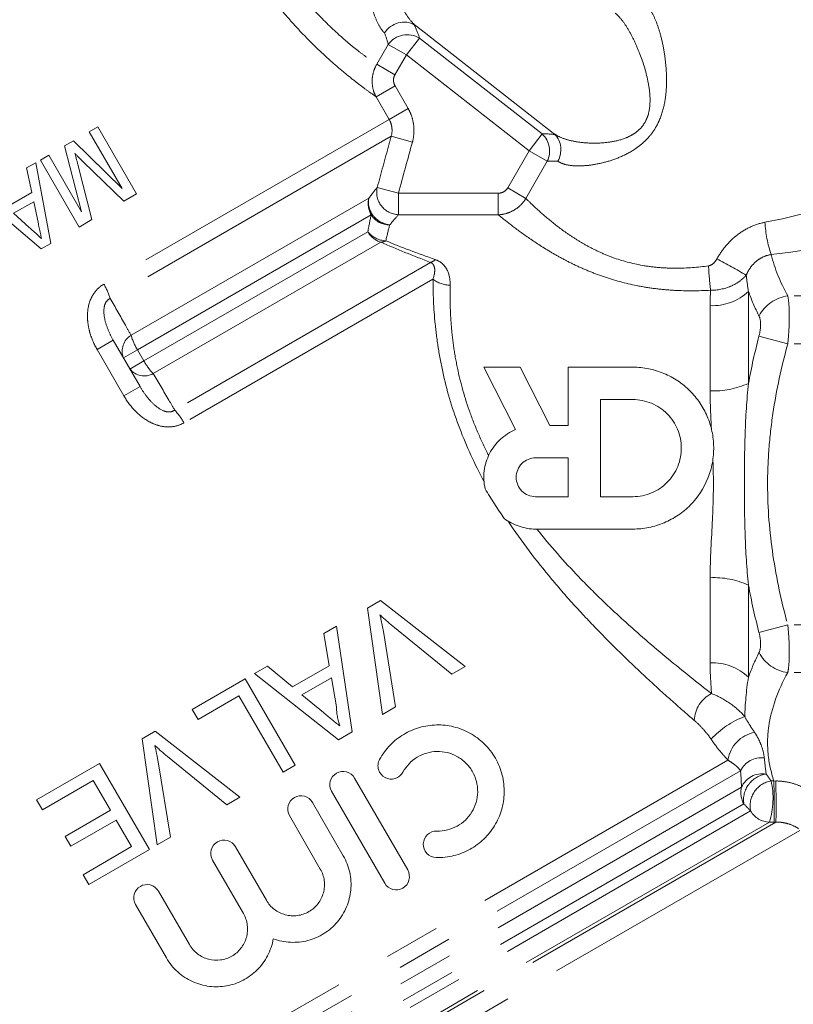
# Model space of a CAD drawing. Units: millimetres. Extents: x 144 to 260, y 25 to 284.
# Drawn here: x 193 to 211, y 238 to 260 of the extents above; entities that cross this region are included whole.
import ezdxf

# ---------------------------------------------------------------- set-up
doc = ezdxf.new("R2010")
doc.units = ezdxf.units.MM
doc.linetypes.add('PHANTOM', pattern=[12.7, 6.35, -1.27, 1.27, -1.27, 1.27, -1.27])

msp = doc.modelspace()

# ---------------------------------------------------------------- linework, layer by layer
at = {"color": 7, "linetype": 'Continuous', "lineweight": 15}
for p, q in [((202.143, 259.709), (205.233, 257.295)), ((194.748, 257.323), (194.942, 257.435)), ((194.942, 257.435), (195.817, 255.92)), ((195.489, 256.041), (194.748, 257.323)), ((194.191, 257.002), (194.392, 257.118)), ((194.575, 255.514), (194.191, 257.002)), ((194.392, 257.118), (195.489, 256.041)), ((193.641, 256.684), (193.835, 256.796)), ((193.835, 256.796), (194.575, 255.514)), ((193.33, 256.504), (193.537, 256.624)), ((193.447, 255.95), (193.33, 256.504)), ((193.537, 256.624), (193.876, 254.799)), ((194.516, 255.168), (193.641, 256.684)), ((194.497, 256.551), (194.806, 255.336)), ((195.527, 255.752), (194.613, 256.642)), ((193.658, 254.673), (192.248, 255.88)), ((192.877, 255.621), (193.447, 255.95)), ((195.817, 255.92), (195.527, 255.752)), ((193.491, 255.742), (193.035, 255.479)), ((193.597, 255.243), (193.491, 255.742)), ((193.035, 255.479), (193.391, 255.159)), ((194.806, 255.336), (194.516, 255.168)), ((193.876, 254.799), (193.658, 254.673)), ((195.291, 252.608), (195.895, 251.561)), ((204.385, 250.59), (203.667, 251.999)), ((203.667, 251.999), (204.489, 251.999)), ((204.489, 251.999), (205.16, 250.682)), ((205.571, 250.682), (205.571, 251.999)), ((205.571, 251.999), (207.035, 251.999)), ((206.303, 251.267), (207.035, 251.267)), ((206.303, 249.071), (206.303, 251.267)), ((205.16, 250.682), (205.571, 250.682)), ((204.839, 249.949), (205.571, 249.949)), ((205.571, 249.949), (205.571, 249.071)), ((205.571, 249.071), (204.839, 249.071)), ((207.035, 249.071), (206.303, 249.071)), ((207.035, 248.339), (204.839, 248.339)), ((201.034, 246.55), (201.331, 246.722)), ((201.331, 246.722), (203.245, 245.231)), ((201.377, 244.148), (201.034, 246.55)), ((200.047, 245.978), (200.338, 246.147)), ((200.338, 246.147), (200.694, 243.752)), ((201.396, 246.023), (201.674, 244.32)), ((202.947, 245.058), (201.609, 246.147)), ((200.172, 245.25), (200.047, 245.978)), ((198.483, 245.071), (198.774, 245.24)), ((198.774, 245.24), (199.343, 244.769)), ((199.343, 244.769), (200.172, 245.25)), ((203.245, 245.231), (202.947, 245.058)), ((197.077, 244.256), (198.275, 244.951)), ((198.275, 244.951), (199.403, 243.004)), ((200.384, 243.573), (198.483, 245.071)), ((200.22, 244.978), (199.556, 244.593)), ((200.333, 244.323), (200.22, 244.978)), ((198.131, 244.567), (197.207, 244.032)), ((199.129, 242.845), (198.131, 244.567)), ((199.556, 244.593), (200.041, 244.191)), ((197.207, 244.032), (197.077, 244.256)), ((201.674, 244.32), (201.377, 244.148)), ((195.943, 243.599), (196.24, 243.771)), ((196.286, 241.197), (195.943, 243.599)), ((196.24, 243.771), (198.153, 242.28)), ((200.694, 243.752), (200.384, 243.573)), ((197.856, 242.107), (196.518, 243.195)), ((193.558, 242.216), (194.981, 243.041)), ((194.981, 243.041), (196.109, 241.094)), ((196.305, 243.072), (196.583, 241.369)), ((199.403, 243.004), (199.129, 242.845)), ((201.946, 240.631), (200.746, 242.709)), ((194.836, 242.657), (193.688, 241.992)), ((195.227, 241.983), (194.836, 242.657)), ((198.153, 242.28), (197.856, 242.107)), ((200.226, 242.409), (201.426, 240.331)), ((193.688, 241.992), (193.558, 242.216)), ((200.491, 240.95), (199.793, 242.159)), ((194.204, 241.39), (195.227, 241.983)), ((199.273, 241.859), (199.971, 240.65)), ((195.357, 241.759), (194.334, 241.166)), ((195.704, 241.16), (195.357, 241.759)), ((194.334, 241.166), (194.204, 241.39)), ((196.583, 241.369), (196.286, 241.197)), ((194.606, 240.523), (195.704, 241.16)), ((198.751, 239.946), (198.053, 241.155)), ((196.109, 241.094), (194.736, 240.299)), ((197.534, 240.855), (198.232, 239.646)), ((194.736, 240.299), (194.606, 240.523)), ((197.012, 238.942), (196.314, 240.15)), ((195.794, 239.85), (196.492, 238.642))]:
    msp.add_line(p, q, dxfattribs=at)
at = {"color": 8, "linetype": 'PHANTOM', "lineweight": 0}
for p, q in [((202.214, 259.44), (201.916, 259.059)), ((202.214, 259.44), (204.988, 257.273)), ((201.246, 258.848), (201.506, 259.297)), ((201.916, 259.059), (201.506, 259.297)), ((201.916, 259.059), (201.657, 258.611)), ((204.69, 256.892), (201.916, 259.059)), ((201.246, 258.848), (201.657, 258.611)), ((201.232, 258.113), (201.66, 258.36)), ((201.66, 258.36), (201.956, 257.849)), ((201.527, 257.602), (201.232, 258.113)), ((201.527, 257.602), (201.956, 257.849)), ((201.527, 257.602), (195.077, 253.877)), ((201.573, 257.22), (195.222, 253.553)), ((202.053, 257.089), (201.573, 257.22)), ((204.69, 256.892), (204.988, 257.273)), ((204.207, 256.054), (204.69, 256.892)), ((205.101, 256.655), (204.69, 256.892)), ((205.101, 256.655), (204.617, 255.816)), ((201.736, 255.934), (201.257, 256.066)), ((204.207, 256.054), (204.617, 255.816)), ((201.067, 255.822), (195.693, 252.72)), ((201.736, 255.934), (201.736, 255.446)), ((201.736, 255.934), (203.995, 255.934)), ((203.995, 255.934), (203.995, 255.446)), ((201.121, 255.445), (195.836, 252.394)), ((203.995, 255.446), (201.736, 255.446)), ((201.045, 255.063), (195.982, 252.14)), ((201.341, 254.826), (196.193, 251.854)), ((202.464, 254.369), (196.68, 251.03)), ((202.518, 253.992), (196.887, 250.741)), ((209.65, 253.714), (209.65, 251.634)), ((219.576, 253.611), (210.538, 253.611)), ((208.784, 251.465), (208.784, 253.391)), ((209.888, 252.704), (210.538, 252.528)), ((194.926, 252.398), (195.291, 252.608)), ((219.576, 252.528), (210.538, 252.528)), ((195.531, 251.351), (194.926, 252.398)), ((195.52, 252.212), (195.836, 252.394)), ((195.836, 252.394), (195.982, 252.14)), ((195.666, 251.958), (195.982, 252.14)), ((195.531, 251.351), (195.895, 251.561)), ((208.784, 245.314), (208.784, 247.241)), ((209.65, 247.072), (209.65, 244.991)), ((209.888, 246.002), (210.538, 246.177)), ((219.576, 246.177), (210.538, 246.177)), ((219.576, 245.095), (210.538, 245.095)), ((209.187, 243.116), (192.684, 233.588)), ((209.472, 242.872), (192.996, 233.36)), ((209.492, 242.5), (193.457, 233.242)), ((210.224, 242.642), (210.267, 242.643)), ((209.546, 242.123), (193.757, 233.007)), ((209.699, 241.965), (193.864, 232.823)), ((210.272, 241.713), (193.795, 232.199)), ((210.127, 241.712), (193.87, 232.326)), ((210.272, 241.713), (210.229, 241.712)), ((210.81, 241.523), (193.779, 231.69))]:
    msp.add_line(p, q, dxfattribs=at)
for centre, radius, start, end in [((201.937, 258.985), 0.533, 58.7283, 144.1612), ((204.627, 256.887), 0.528, 333.9013, 46.9217), ((201.754, 255.956), 0.509, 167.5158, 267.9358), ((201.56, 255.701), 0.508, 166.1596, 210.1547), ((212.798, 255.431), 2.779, 183.1931, 198.5799), ((201.494, 255.32), 0.517, 209.7141, 252.7683), ((201.473, 255.404), 0.547, 218.5242, 267.7553), ((201.317, 255.118), 0.293, 274.6728, 297.3056), ((202.382, 254.627), 0.27, 287.6094, 313.9151), ((218.351, 254.824), 9.619, 183.1732, 186.4809), ((82.19, 25.801), 261.431, 60.8327, 60.99886), ((193.736, 253.08), 1.56, 17.6683, 30.7458), ((202.898, 254.451), 0.595, 230.41, 270.797), ((208.838, 254.566), 1.176, 267.322, 313.5931), ((210.653, 252.751), 0.867, 97.6203, 151.8319), ((195.907, 252.363), 0.416, 120.9491, 201.3688), ((197.055, 253.121), 1.42, 196.4167, 210.808), ((197.222, 252.833), 1.42, 209.192, 223.5833), ((195.991, 252.218), 0.416, 218.6312, 299.0509), ((208.867, 253.34), 1.877, 267.4487, 294.6303), ((195.526, 249.979), 1.56, 29.2542, 42.3317), ((208.867, 245.365), 1.877, 65.3697, 92.5513), ((210.653, 245.954), 0.867, 208.1681, 262.3797), ((208.838, 244.139), 1.176, 46.4069, 92.678), ((209.136, 243.982), 0.712, 116.5708, 177.4663), ((210.27, 242.241), 1.99, 110.7234, 137.3982), ((209.931, 243.002), 0.753, 100.8807, 171.3351), ((209.944, 242.647), 0.523, 83.108, 154.5135), ((209.962, 242.292), 0.514, 80.0632, 156.0361), ((210.129, 242.213), 0.59, 97.5766, 188.804), ((209.985, 242.378), 0.508, 166.0412, 210.1395), ((210.258, 242.081), 0.571, 99.6982, 191.7256), ((208.368, 242.245), 1.838, 343.1564, 12.5451), ((191.748, 242.078), 18.484, 358.8659, 1.7494), ((191.678, 242.079), 18.597, 358.8725, 1.7385), ((210.135, 242.214), 0.502, 209.7522, 269.0852)]:
    msp.add_arc(centre, radius, start, end, dxfattribs=at)
for centre, major_axis, ratio, start_param, end_param in [((198.424, 261.89), (3.751, -2.995), 0.264945, 0.361378, 0.501983), ((198.127, 261.51), (3.31, -2.756), 0.294441, 0.372015, 0.501749), ((210.542, 258.013), (5.339, 1.593), 0.456377, 4.480667, 5.632032), ((208.371, 254.119), (3.751, -2.995), 0.264945, 2.719442, 2.860394), ((210.542, 257.363), (5.992, 1.008), 0.451416, 4.5736, 5.724965), ((208.074, 253.738), (3.31, -2.756), 0.294441, 2.741296, 2.871031)]:
    msp.add_ellipse(centre, major_axis=major_axis, ratio=ratio, start_param=start_param, end_param=end_param, dxfattribs=at)
for points, knots in [([(201.232, 258.113), (201.182, 258.148), (201.123, 258.19), (200.99, 258.287), (200.916, 258.342), (200.755, 258.466), (200.667, 258.535), (200.48, 258.687), (200.38, 258.772), (200.071, 259.042), (199.852, 259.248), (199.512, 259.599), (199.397, 259.723), (199.171, 259.98), (199.058, 260.114), (198.725, 260.53), (198.507, 260.83), (198.099, 261.449), (197.908, 261.77), (197.55, 262.429), (197.386, 262.76), (197.084, 263.424), (196.946, 263.756), (196.817, 264.089)], [0, 0, 0, 0, 0.0625, 0.0625, 0.125, 0.125, 0.1875, 0.1875, 0.25, 0.25, 0.375, 0.375, 0.4375, 0.4375, 0.5, 0.5, 0.625, 0.625, 0.75, 0.75, 0.875, 0.875, 1, 1, 1, 1]), ([(197.677, 264.272), (197.763, 263.968), (197.859, 263.664), (198.073, 263.055), (198.193, 262.75), (198.462, 262.142), (198.61, 261.846), (198.933, 261.274), (199.111, 260.995), (199.387, 260.613), (199.481, 260.491), (199.671, 260.257), (199.769, 260.144), (200.059, 259.828), (200.246, 259.646), (200.512, 259.41), (200.598, 259.337), (200.759, 259.205), (200.834, 259.146), (200.973, 259.041), (201.037, 258.995), (201.152, 258.913), (201.203, 258.877), (201.246, 258.848)], [0, 0, 0, 0, 0.125, 0.125, 0.25, 0.25, 0.375, 0.375, 0.5, 0.5, 0.5625, 0.5625, 0.625, 0.625, 0.75, 0.75, 0.8125, 0.8125, 0.875, 0.875, 0.9375, 0.9375, 1, 1, 1, 1]), ([(201.419, 259.562), (201.374, 259.605), (201.331, 259.665), (201.253, 259.808), (201.218, 259.891), (201.153, 260.073), (201.123, 260.175), (201.071, 260.389), (201.048, 260.501), (201.012, 260.737), (200.998, 260.86), (200.981, 261.113), (200.979, 261.242), (200.991, 261.506), (201.005, 261.641), (201.061, 261.909), (201.102, 262.044), (201.221, 262.297), (201.299, 262.417), (201.483, 262.624), (201.59, 262.713), (201.811, 262.86), (201.928, 262.92), (202.16, 263.016), (202.274, 263.054), (202.499, 263.112), (202.609, 263.133), (202.816, 263.16), (202.914, 263.166), (203.096, 263.162), (203.18, 263.153), (203.324, 263.118), (203.387, 263.093), (203.438, 263.058)], [0, 0, 0, 0, 0.0625, 0.0625, 0.125, 0.125, 0.1875, 0.1875, 0.25, 0.25, 0.3125, 0.3125, 0.375, 0.375, 0.4375, 0.4375, 0.5, 0.5, 0.5625, 0.5625, 0.625, 0.625, 0.6875, 0.6875, 0.75, 0.75, 0.8125, 0.8125, 0.875, 0.875, 0.9375, 0.9375, 1, 1, 1, 1]), ([(203.547, 262.419), (203.442, 262.502), (203.298, 262.558), (203.04, 262.616), (202.948, 262.63), (202.755, 262.647), (202.653, 262.651), (202.442, 262.645), (202.334, 262.636), (202.115, 262.599), (202.002, 262.571), (201.838, 262.504), (201.785, 262.478), (201.682, 262.414), (201.632, 262.376), (201.544, 262.288), (201.505, 262.238), (201.441, 262.129), (201.417, 262.071), (201.381, 261.952), (201.369, 261.89), (201.356, 261.768), (201.353, 261.707), (201.357, 261.524), (201.372, 261.405), (201.437, 261.059), (201.505, 260.839), (201.66, 260.435), (201.749, 260.247), (201.89, 260.007), (201.938, 259.934), (202.039, 259.805), (202.09, 259.75), (202.143, 259.709)], [0, 0, 0, 0, 0.125, 0.125, 0.1875, 0.1875, 0.25, 0.25, 0.3125, 0.3125, 0.375, 0.375, 0.40625, 0.40625, 0.4375, 0.4375, 0.46875, 0.46875, 0.5, 0.5, 0.53125, 0.53125, 0.5625, 0.5625, 0.625, 0.625, 0.75, 0.75, 0.875, 0.875, 0.9375, 0.9375, 1, 1, 1, 1]), ([(207.36, 260.152), (207.406, 260.109), (207.448, 260.05), (207.526, 259.908), (207.562, 259.823), (207.627, 259.64), (207.656, 259.541), (207.708, 259.328), (207.731, 259.213), (207.768, 258.978), (207.781, 258.856), (207.798, 258.605), (207.801, 258.474), (207.789, 258.209), (207.775, 258.076), (207.719, 257.807), (207.677, 257.672), (207.589, 257.482), (207.555, 257.421), (207.479, 257.304), (207.436, 257.247), (207.344, 257.143), (207.294, 257.096), (207.191, 257.007), (207.136, 256.966), (206.969, 256.855), (206.854, 256.796), (206.621, 256.699), (206.506, 256.661), (206.282, 256.603), (206.174, 256.582), (205.965, 256.555), (205.866, 256.549), (205.686, 256.552), (205.603, 256.561), (205.456, 256.596), (205.393, 256.622), (205.342, 256.656)], [0, 0, 0, 0, 0.0625, 0.0625, 0.125, 0.125, 0.1875, 0.1875, 0.25, 0.25, 0.3125, 0.3125, 0.375, 0.375, 0.4375, 0.4375, 0.5, 0.5, 0.53125, 0.53125, 0.5625, 0.5625, 0.59375, 0.59375, 0.625, 0.625, 0.6875, 0.6875, 0.75, 0.75, 0.8125, 0.8125, 0.875, 0.875, 0.9375, 0.9375, 1, 1, 1, 1]), ([(205.233, 257.295), (205.285, 257.254), (205.348, 257.22), (205.49, 257.161), (205.57, 257.137), (205.74, 257.099), (205.832, 257.085), (206.026, 257.067), (206.128, 257.064), (206.336, 257.069), (206.444, 257.078), (206.665, 257.115), (206.776, 257.143), (206.94, 257.209), (206.994, 257.236), (207.097, 257.3), (207.146, 257.337), (207.235, 257.425), (207.274, 257.476), (207.337, 257.583), (207.362, 257.641), (207.417, 257.823), (207.427, 257.948), (207.423, 258.191), (207.408, 258.31), (207.342, 258.658), (207.275, 258.875), (207.158, 259.179), (207.116, 259.277), (207.029, 259.461), (206.984, 259.547), (206.89, 259.708), (206.841, 259.782), (206.741, 259.91), (206.69, 259.964), (206.637, 260.005)], [0, 0, 0, 0, 0.0625, 0.0625, 0.125, 0.125, 0.1875, 0.1875, 0.25, 0.25, 0.3125, 0.3125, 0.375, 0.375, 0.40625, 0.40625, 0.4375, 0.4375, 0.46875, 0.46875, 0.5, 0.5, 0.5625, 0.5625, 0.625, 0.625, 0.75, 0.75, 0.8125, 0.8125, 0.875, 0.875, 0.9375, 0.9375, 1, 1, 1, 1]), ([(201.232, 258.113), (201.201, 258.169), (201.179, 258.228), (201.149, 258.352), (201.142, 258.417), (201.144, 258.544), (201.154, 258.609), (201.189, 258.732), (201.214, 258.792), (201.246, 258.848)], [0, 0, 0, 0, 0.25, 0.25, 0.5, 0.5, 0.75, 0.75, 1, 1, 1, 1]), ([(201.657, 258.611), (201.635, 258.572), (201.624, 258.529), (201.626, 258.442), (201.638, 258.399), (201.66, 258.36)], [0, 0, 0, 0, 0.5, 0.5, 1, 1, 1, 1]), ([(201.956, 257.849), (201.989, 257.792), (202.016, 257.731), (202.058, 257.607), (202.072, 257.543), (202.089, 257.413), (202.09, 257.347), (202.081, 257.217), (202.07, 257.152), (202.053, 257.089)], [0, 0, 0, 0, 0.25, 0.25, 0.5, 0.5, 0.75, 0.75, 1, 1, 1, 1]), ([(201.573, 257.22), (201.591, 257.284), (201.597, 257.35), (201.581, 257.481), (201.56, 257.544), (201.527, 257.602)], [0, 0, 0, 0, 0.5, 0.5, 1, 1, 1, 1]), ([(201.257, 256.066), (201.345, 256.387), (201.433, 256.709), (201.521, 257.03), (201.538, 257.093), (201.556, 257.157), (201.573, 257.22)], [0, 0, 0, 0, 0.002, 0.002, 0.002, 0.002393668, 0.002393668, 0.002393668, 0.002393668]), ([(203.995, 255.934), (204.038, 255.934), (204.08, 255.945), (204.154, 255.986), (204.185, 256.017), (204.207, 256.054)], [0, 0, 0, 0, 0.5, 0.5, 1, 1, 1, 1]), ([(201.54, 255.218), (201.469, 255.225), (201.398, 255.247), (201.27, 255.318), (201.213, 255.367), (201.123, 255.482), (201.09, 255.548), (201.055, 255.685), (201.053, 255.756), (201.067, 255.822)], [0, 0, 0, 0, 0.25, 0.25, 0.5, 0.5, 0.75, 0.75, 1, 1, 1, 1]), ([(204.617, 255.816), (204.585, 255.762), (204.546, 255.712), (204.457, 255.623), (204.406, 255.584), (204.298, 255.52), (204.24, 255.494), (204.12, 255.459), (204.058, 255.449), (203.995, 255.446)], [0, 0, 0, 0, 0.25, 0.25, 0.5, 0.5, 0.75, 0.75, 1, 1, 1, 1]), ([(204.617, 255.816), (204.674, 255.76), (204.744, 255.692), (204.916, 255.532), (205.018, 255.44), (205.251, 255.246), (205.382, 255.144), (205.606, 254.987), (205.685, 254.934), (205.85, 254.831), (205.937, 254.78), (206.118, 254.683), (206.213, 254.636), (206.412, 254.546), (206.516, 254.504), (206.836, 254.392), (207.06, 254.333), (207.412, 254.275), (207.533, 254.26), (207.775, 254.242), (207.897, 254.237), (208.261, 254.239), (208.503, 254.258), (208.746, 254.292)], [0, 0, 0, 0, 0.125, 0.125, 0.25, 0.25, 0.375, 0.375, 0.4375, 0.4375, 0.5, 0.5, 0.5625, 0.5625, 0.625, 0.625, 0.75, 0.75, 0.8125, 0.8125, 0.875, 0.875, 1, 1, 1, 1]), ([(208.793, 253.739), (208.521, 253.724), (208.249, 253.722), (207.844, 253.745), (207.709, 253.757), (207.441, 253.789), (207.306, 253.81), (206.913, 253.884), (206.661, 253.951), (206.297, 254.072), (206.178, 254.117), (205.948, 254.21), (205.837, 254.259), (205.623, 254.361), (205.52, 254.414), (205.322, 254.521), (205.227, 254.575), (204.954, 254.739), (204.792, 254.847), (204.501, 255.051), (204.372, 255.147), (204.155, 255.316), (204.066, 255.388), (203.995, 255.446)], [0, 0, 0, 0, 0.125, 0.125, 0.1875, 0.1875, 0.25, 0.25, 0.375, 0.375, 0.4375, 0.4375, 0.5, 0.5, 0.5625, 0.5625, 0.625, 0.625, 0.75, 0.75, 0.875, 0.875, 1, 1, 1, 1]), ([(208.938, 254.451), (208.996, 254.554), (209.063, 254.651), (209.214, 254.831), (209.3, 254.914), (209.484, 255.058), (209.586, 255.12), (209.798, 255.218), (209.908, 255.254), (210.023, 255.276)], [0, 0, 0, 0, 0.25, 0.25, 0.5, 0.5, 0.75, 0.75, 1, 1, 1, 1]), ([(210.164, 254.545), (210.101, 254.536), (210.04, 254.518), (209.924, 254.465), (209.869, 254.43), (209.773, 254.348), (209.73, 254.3), (209.656, 254.197), (209.626, 254.141), (209.601, 254.083)], [0, 0, 0, 0, 0.25, 0.25, 0.5, 0.5, 0.75, 0.75, 1, 1, 1, 1]), ([(202.518, 253.992), (202.542, 254.06), (202.557, 254.127), (202.558, 254.222), (202.554, 254.254), (202.536, 254.3), (202.529, 254.315), (202.505, 254.344), (202.489, 254.358), (202.464, 254.369)], [0, 0, 0, 0, 0.5, 0.5, 0.75, 0.75, 0.875, 0.875, 1, 1, 1, 1]), ([(202.57, 254.432), (202.643, 254.407), (202.699, 254.369), (202.788, 254.283), (202.82, 254.235), (202.892, 254.083), (202.908, 253.972), (202.906, 253.856)], [0, 0, 0, 0, 0.25, 0.25, 0.5, 0.5, 1, 1, 1, 1]), ([(208.746, 254.292), (208.79, 254.298), (208.828, 254.321), (208.892, 254.379), (208.917, 254.413), (208.938, 254.451)], [0, 0, 0, 0, 0.5, 0.5, 1, 1, 1, 1]), ([(209.601, 254.083), (209.554, 254.029), (209.501, 253.981), (209.383, 253.896), (209.317, 253.859), (209.107, 253.77), (208.951, 253.738), (208.793, 253.739)], [0, 0, 0, 0, 0.25, 0.25, 0.5, 0.5, 1, 1, 1, 1]), ([(195.077, 253.877), (195.018, 253.843), (194.965, 253.802), (194.872, 253.702), (194.833, 253.646), (194.74, 253.463), (194.711, 253.324), (194.705, 253.117), (194.71, 253.049), (194.729, 252.912), (194.744, 252.844), (194.801, 252.645), (194.856, 252.518), (194.926, 252.398)], [0, 0, 0, 0, 0.125, 0.125, 0.25, 0.25, 0.5, 0.5, 0.625, 0.625, 0.75, 0.75, 1, 1, 1, 1]), ([(203.671, 249.421), (203.461, 249.808), (203.277, 250.205), (202.967, 251.019), (202.846, 251.423), (202.71, 252.018), (202.673, 252.214), (202.61, 252.603), (202.586, 252.791), (202.532, 253.338), (202.519, 253.679), (202.518, 253.992)], [0, 0, 0, 0, 0.25, 0.25, 0.5, 0.5, 0.625, 0.625, 0.75, 0.75, 1, 1, 1, 1]), ([(202.906, 253.856), (202.9, 253.593), (202.905, 253.309), (202.939, 252.854), (202.954, 252.698), (202.997, 252.375), (203.025, 252.208), (203.125, 251.708), (203.216, 251.369), (203.396, 250.854), (203.464, 250.68), (203.612, 250.339), (203.691, 250.171), (203.777, 250.005)], [0, 0, 0, 0, 0.25, 0.25, 0.375, 0.375, 0.5, 0.5, 0.75, 0.75, 0.875, 0.875, 1, 1, 1, 1]), ([(210.538, 253.611), (210.55, 253.556), (210.559, 253.489), (210.571, 253.335), (210.574, 253.247), (210.574, 253.058), (210.571, 252.956), (210.559, 252.745), (210.55, 252.638), (210.538, 252.528)], [0, 0, 0, 0, 0.25, 0.25, 0.5, 0.5, 0.75, 0.75, 1, 1, 1, 1]), ([(195.291, 252.608), (195.248, 252.682), (195.21, 252.758), (195.145, 252.915), (195.117, 252.997), (195.081, 253.166), (195.07, 253.254), (195.089, 253.386), (195.102, 253.431), (195.149, 253.507), (195.183, 253.537), (195.222, 253.553)], [0, 0, 0, 0, 0.25, 0.25, 0.5, 0.5, 0.75, 0.75, 0.875, 0.875, 1, 1, 1, 1]), ([(195.222, 253.553), (195.337, 253.351), (195.451, 253.149), (195.565, 252.947), (195.608, 252.872), (195.65, 252.796), (195.693, 252.72)], [0, 0, 0, 0, 0.002000001, 0.002000001, 0.002000001, 0.002751299, 0.002751299, 0.002751299, 0.002751299]), ([(209.888, 252.704), (209.912, 252.794), (209.924, 252.885), (209.924, 253.045), (209.912, 253.114), (209.888, 253.16)], [0, 0, 0, 0, 0.5, 0.5, 1, 1, 1, 1]), ([(210.538, 252.528), (210.397, 252.007), (210.282, 251.482), (210.164, 250.686), (210.134, 250.419), (210.093, 249.882), (210.082, 249.611), (210.083, 248.806), (210.126, 248.275), (210.283, 247.22), (210.397, 246.697), (210.538, 246.177)], [0, 0, 0, 0, 0.25, 0.25, 0.375, 0.375, 0.5, 0.5, 0.75, 0.75, 1, 1, 1, 1]), ([(196.193, 251.854), (196.311, 251.655), (196.429, 251.455), (196.547, 251.255), (196.591, 251.18), (196.635, 251.105), (196.68, 251.03)], [0, 0, 0, 0, 0.002000002, 0.002000002, 0.002000002, 0.002751299, 0.002751299, 0.002751299, 0.002751299]), ([(209.65, 251.634), (209.61, 251.257), (209.588, 250.878), (209.562, 250.118), (209.558, 249.736), (209.558, 248.97), (209.562, 248.588), (209.588, 247.827), (209.61, 247.448), (209.65, 247.072)], [0, 0, 0, 0, 0.25, 0.25, 0.5, 0.5, 0.75, 0.75, 1, 1, 1, 1]), ([(196.68, 251.03), (196.646, 251.004), (196.602, 250.989), (196.513, 250.986), (196.468, 250.997), (196.344, 251.047), (196.273, 251.101), (196.145, 251.217), (196.088, 251.281), (195.984, 251.417), (195.938, 251.488), (195.895, 251.561)], [0, 0, 0, 0, 0.125, 0.125, 0.25, 0.25, 0.5, 0.5, 0.75, 0.75, 1, 1, 1, 1]), ([(195.531, 251.351), (195.6, 251.23), (195.682, 251.119), (195.875, 250.918), (195.983, 250.833), (196.165, 250.733), (196.229, 250.706), (196.36, 250.666), (196.429, 250.653), (196.565, 250.646), (196.634, 250.652), (196.766, 250.682), (196.828, 250.707), (196.887, 250.741)], [0, 0, 0, 0, 0.25, 0.25, 0.5, 0.5, 0.625, 0.625, 0.75, 0.75, 0.875, 0.875, 1, 1, 1, 1]), ([(208.784, 247.241), (208.784, 247.671), (208.815, 248.109), (208.847, 248.779), (208.855, 249.005), (208.859, 249.461), (208.855, 249.688), (208.847, 249.912)], [0, 0, 0, 0, 0.5, 0.5, 0.75, 0.75, 1, 1, 1, 1]), ([(208.424, 244.013), (208.253, 244.161), (208.076, 244.316), (207.721, 244.633), (207.541, 244.795), (207, 245.297), (206.635, 245.649), (206.091, 246.209), (205.91, 246.401), (205.55, 246.797), (205.373, 247.001), (204.853, 247.624), (204.522, 248.058), (204.215, 248.519)], [0, 0, 0, 0, 0.125, 0.125, 0.25, 0.25, 0.5, 0.5, 0.625, 0.625, 0.75, 0.75, 1, 1, 1, 1]), ([(204.866, 248.339), (205.167, 247.959), (205.485, 247.6), (205.981, 247.085), (206.149, 246.917), (206.485, 246.592), (206.653, 246.435), (207.16, 245.974), (207.498, 245.683), (208.167, 245.129), (208.499, 244.865), (208.817, 244.619)], [0, 0, 0, 0, 0.25, 0.25, 0.375, 0.375, 0.5, 0.5, 0.75, 0.75, 1, 1, 1, 1]), ([(210.538, 246.177), (210.55, 246.068), (210.559, 245.958), (210.571, 245.748), (210.574, 245.646), (210.574, 245.457), (210.571, 245.37), (210.559, 245.215), (210.55, 245.149), (210.538, 245.095)], [0, 0, 0, 0, 0.25, 0.25, 0.5, 0.5, 0.75, 0.75, 1, 1, 1, 1]), ([(209.888, 245.545), (209.912, 245.592), (209.924, 245.659), (209.924, 245.819), (209.912, 245.911), (209.888, 246.002)], [0, 0, 0, 0, 0.5, 0.5, 1, 1, 1, 1]), ([(210.538, 245.095), (210.321, 244.694), (210.167, 244.288), (210.094, 243.771), (210.085, 243.667), (210.081, 243.46), (210.085, 243.357), (210.115, 243.049), (210.159, 242.845), (210.224, 242.642)], [0, 0, 0, 0, 0.5, 0.5, 0.625, 0.625, 0.75, 0.75, 1, 1, 1, 1]), ([(208.817, 244.619), (208.953, 244.567), (209.085, 244.498), (209.341, 244.325), (209.462, 244.221), (209.565, 244.103)], [0, 0, 0, 0, 0.5, 0.5, 1, 1, 1, 1]), ([(209.565, 244.103), (209.603, 244.033), (209.642, 243.968), (209.716, 243.849), (209.753, 243.794), (209.789, 243.741)], [0, 0, 0, 0, 0.5, 0.5, 1, 1, 1, 1]), ([(208.805, 243.589), (208.746, 243.676), (208.682, 243.754), (208.554, 243.894), (208.49, 243.957), (208.424, 244.013)], [0, 0, 0, 0, 0.5, 0.5, 1, 1, 1, 1]), ([(209.187, 243.116), (209.122, 243.184), (209.057, 243.257), (208.929, 243.414), (208.865, 243.499), (208.805, 243.589)], [0, 0, 0, 0, 0.5, 0.5, 1, 1, 1, 1]), ([(209.789, 243.741), (209.827, 243.686), (209.856, 243.635), (209.905, 243.536), (209.925, 243.488), (209.976, 243.347), (209.997, 243.257), (210.007, 243.166)], [0, 0, 0, 0, 0.25, 0.25, 0.5, 0.5, 1, 1, 1, 1]), ([(209.472, 242.872), (209.451, 242.908), (209.418, 242.944), (209.349, 243.002), (209.323, 243.021), (209.262, 243.064), (209.229, 243.087), (209.187, 243.116)], [0, 0, 0, 0, 0.5, 0.5, 0.75, 0.75, 1, 1, 1, 1]), ([(210.267, 242.643), (210.372, 242.644), (210.472, 242.631), (210.66, 242.589), (210.746, 242.559), (210.977, 242.458), (211.096, 242.372), (211.189, 242.28)], [0, 0, 0, 0, 0.25, 0.25, 0.5, 0.5, 1, 1, 1, 1]), ([(210.785, 241.561), (210.737, 241.597), (210.677, 241.63), (210.558, 241.673), (210.514, 241.686), (210.434, 241.701), (210.406, 241.706), (210.343, 241.712), (210.309, 241.714), (210.272, 241.713)], [0, 0, 0, 0, 0.5, 0.5, 0.75, 0.75, 0.875, 0.875, 1, 1, 1, 1])]:
    msp.add_open_spline(points, degree=3, knots=knots, dxfattribs=at)
at = {"color": 7, "linetype": 'Continuous', "lineweight": 15}
for points, knots in [([(202.094, 259.743), (202.043, 259.773), (201.985, 259.792), (201.861, 259.806), (201.797, 259.801), (201.672, 259.768), (201.612, 259.739), (201.504, 259.663), (201.456, 259.615), (201.419, 259.562)], [0, 0, 0, 0, 0.25, 0.25, 0.5, 0.5, 0.75, 0.75, 1, 1, 1, 1]), ([(205.275, 257.259), (205.347, 257.186), (205.393, 257.087), (205.411, 256.923), (205.409, 256.868), (205.387, 256.758), (205.368, 256.705), (205.342, 256.656)], [0, 0, 0, 0, 0.5, 0.5, 0.75, 0.75, 1, 1, 1, 1]), ([(194.613, 256.642), (194.581, 256.673), (194.55, 256.705), (194.518, 256.736), (194.502, 256.751), (194.487, 256.767), (194.471, 256.783), (194.455, 256.799), (194.44, 256.814), (194.424, 256.83)], [0, 0, 0, 0, 0.0002673778, 0.0002673778, 0.0002673778, 0.0004010849, 0.0004010849, 0.0004010849, 0.0005347945, 0.0005347945, 0.0005347945, 0.0005347945]), ([(194.424, 256.83), (194.437, 256.784), (194.449, 256.737), (194.461, 256.691), (194.467, 256.668), (194.474, 256.645), (194.48, 256.621), (194.486, 256.598), (194.492, 256.575), (194.497, 256.551)], [0, 0, 0, 0, 0.0002892682, 0.0002892682, 0.0002892682, 0.0004339229, 0.0004339229, 0.0004339229, 0.0005785842, 0.0005785842, 0.0005785842, 0.0005785842]), ([(201.54, 255.218), (201.458, 255.215), (201.375, 255.235), (201.228, 255.314), (201.165, 255.373), (201.121, 255.445)], [0, 0, 0, 0, 0.5, 0.5, 1, 1, 1, 1]), ([(193.391, 255.159), (193.414, 255.138), (193.437, 255.118), (193.46, 255.097), (193.494, 255.066), (193.529, 255.035), (193.563, 255.004), (193.598, 254.973), (193.632, 254.942), (193.667, 254.911)], [0, 0, 0, 0, 0.0001855496, 0.0001855496, 0.0001855496, 0.0004638751, 0.0004638751, 0.0004638751, 0.000742201, 0.000742201, 0.000742201, 0.000742201]), ([(193.667, 254.911), (193.661, 254.939), (193.655, 254.966), (193.649, 254.994), (193.64, 255.035), (193.632, 255.077), (193.623, 255.118), (193.614, 255.16), (193.605, 255.201), (193.597, 255.243)], [0, 0, 0, 0, 0.0001695403, 0.0001695403, 0.0001695403, 0.0004238515, 0.0004238515, 0.0004238515, 0.0006781634, 0.0006781634, 0.0006781634, 0.0006781634]), ([(207.035, 251.999), (207.157, 251.999), (207.277, 251.987), (207.512, 251.94), (207.629, 251.904), (207.849, 251.812), (207.953, 251.757), (208.15, 251.625), (208.242, 251.549), (208.408, 251.384), (208.484, 251.293), (208.616, 251.098), (208.672, 250.995), (208.764, 250.779), (208.801, 250.665), (208.85, 250.432), (208.863, 250.314), (208.866, 250.075), (208.856, 249.953), (208.812, 249.716), (208.779, 249.601), (208.643, 249.263), (208.509, 249.057), (208.253, 248.798), (208.161, 248.721), (207.962, 248.586), (207.854, 248.528), (207.631, 248.435), (207.517, 248.399), (207.279, 248.351), (207.157, 248.339), (207.035, 248.339)], [0, 0, 0, 0, 0.0625, 0.0625, 0.125, 0.125, 0.1875, 0.1875, 0.25, 0.25, 0.3125, 0.3125, 0.375, 0.375, 0.4375, 0.4375, 0.5, 0.5, 0.5625, 0.5625, 0.625, 0.625, 0.75, 0.75, 0.8125, 0.8125, 0.875, 0.875, 0.9375, 0.9375, 1, 1, 1, 1]), ([(207.035, 251.267), (207.108, 251.267), (207.18, 251.26), (207.32, 251.232), (207.39, 251.21), (207.523, 251.155), (207.586, 251.122), (207.705, 251.042), (207.761, 250.996), (207.911, 250.846), (207.992, 250.725), (208.075, 250.529), (208.096, 250.46), (208.125, 250.32), (208.132, 250.249), (208.133, 250.107), (208.127, 250.034), (208.1, 249.893), (208.08, 249.824), (208.025, 249.69), (207.991, 249.625), (207.912, 249.505), (207.867, 249.449), (207.764, 249.345), (207.709, 249.299), (207.589, 249.219), (207.525, 249.184), (207.391, 249.128), (207.323, 249.107), (207.181, 249.078), (207.108, 249.071), (207.035, 249.071)], [0, 0, 0, 0, 0.0625, 0.0625, 0.125, 0.125, 0.1875, 0.1875, 0.25, 0.25, 0.375, 0.375, 0.4375, 0.4375, 0.5, 0.5, 0.5625, 0.5625, 0.625, 0.625, 0.6875, 0.6875, 0.75, 0.75, 0.8125, 0.8125, 0.875, 0.875, 0.9375, 0.9375, 1, 1, 1, 1]), ([(203.697, 249.248), (203.666, 249.383), (203.659, 249.52), (203.685, 249.725), (203.7, 249.791), (203.74, 249.921), (203.766, 249.985), (203.828, 250.107), (203.865, 250.164), (203.947, 250.272), (203.993, 250.323), (204.143, 250.462), (204.258, 250.537), (204.385, 250.59)], [0, 0, 0, 0, 0.25, 0.25, 0.375, 0.375, 0.5, 0.5, 0.625, 0.625, 0.75, 0.75, 1, 1, 1, 1]), ([(204.839, 249.071), (204.781, 249.071), (204.724, 249.082), (204.617, 249.127), (204.569, 249.159), (204.487, 249.24), (204.455, 249.289), (204.411, 249.395), (204.399, 249.453), (204.399, 249.567), (204.411, 249.625), (204.455, 249.731), (204.487, 249.78), (204.61, 249.903), (204.723, 249.949), (204.839, 249.949)], [0, 0, 0, 0, 0.125, 0.125, 0.25, 0.25, 0.375, 0.375, 0.5, 0.5, 0.625, 0.625, 0.75, 0.75, 1, 1, 1, 1]), ([(204.127, 248.58), (204.052, 248.688), (203.978, 248.799), (203.834, 249.022), (203.765, 249.134), (203.697, 249.248)], [0, 0, 0, 0, 0.5, 0.5, 1, 1, 1, 1]), ([(204.839, 248.339), (204.71, 248.339), (204.585, 248.36), (204.341, 248.442), (204.229, 248.502), (204.127, 248.58)], [0, 0, 0, 0, 0.5, 0.5, 1, 1, 1, 1]), ([(201.609, 246.147), (201.559, 246.187), (201.51, 246.227), (201.462, 246.269), (201.438, 246.29), (201.414, 246.312), (201.39, 246.333), (201.366, 246.355), (201.343, 246.377), (201.32, 246.399)], [0, 0, 0, 0, 0.0003874621, 0.0003874621, 0.0003874621, 0.0005814459, 0.0005814459, 0.0005814459, 0.0007755417, 0.0007755417, 0.0007755417, 0.0007755417]), ([(201.32, 246.399), (201.327, 246.368), (201.334, 246.337), (201.342, 246.306), (201.352, 246.259), (201.362, 246.212), (201.371, 246.165), (201.38, 246.118), (201.388, 246.071), (201.396, 246.023)], [0, 0, 0, 0, 0.000193306, 0.000193306, 0.000193306, 0.0004834527, 0.0004834527, 0.0004834527, 0.0007738991, 0.0007738991, 0.0007738991, 0.0007738991]), ([(200.409, 243.887), (200.398, 243.922), (200.388, 243.958), (200.379, 243.994), (200.37, 244.03), (200.363, 244.066), (200.357, 244.103), (200.35, 244.139), (200.345, 244.176), (200.341, 244.213), (200.338, 244.249), (200.335, 244.286), (200.333, 244.323)], [0, 0, 0, 0, 0.0002223949, 0.0002223949, 0.0002223949, 0.0004450004, 0.0004450004, 0.0004450004, 0.0006676483, 0.0006676483, 0.0006676483, 0.000891178, 0.000891178, 0.000891178, 0.000891178]), ([(200.041, 244.191), (200.072, 244.165), (200.102, 244.14), (200.133, 244.115), (200.164, 244.09), (200.194, 244.064), (200.225, 244.039), (200.286, 243.989), (200.348, 243.938), (200.409, 243.887)], [0, 0, 0, 0, 0.0002389311, 0.0002389311, 0.0002389311, 0.0004778614, 0.0004778614, 0.0004778614, 0.0009557298, 0.0009557298, 0.0009557298, 0.0009557298]), ([(202.592, 240.911), (202.728, 240.908), (202.86, 240.923), (203.054, 240.97), (203.117, 240.991), (203.24, 241.039), (203.299, 241.067), (203.47, 241.162), (203.576, 241.241), (203.762, 241.42), (203.843, 241.521), (203.978, 241.743), (204.03, 241.861), (204.085, 242.049), (204.1, 242.114), (204.12, 242.244), (204.126, 242.31), (204.129, 242.442), (204.126, 242.509), (204.111, 242.644), (204.099, 242.711), (204.066, 242.843), (204.045, 242.908), (203.994, 243.035), (203.963, 243.097), (203.86, 243.278), (203.776, 243.386), (203.579, 243.579), (203.47, 243.659), (203.235, 243.789), (203.111, 243.837), (202.92, 243.883), (202.855, 243.895), (202.726, 243.909), (202.662, 243.911), (202.468, 243.907), (202.338, 243.888), (202.09, 243.817), (201.971, 243.765), (201.745, 243.63), (201.642, 243.549), (201.458, 243.358), (201.377, 243.248), (201.311, 243.129)], [0, 0, 0, 0, 0.0625, 0.0625, 0.09375, 0.09375, 0.125, 0.125, 0.1875, 0.1875, 0.25, 0.25, 0.3125, 0.3125, 0.34375, 0.34375, 0.375, 0.375, 0.40625, 0.40625, 0.4375, 0.4375, 0.46875, 0.46875, 0.5, 0.5, 0.5625, 0.5625, 0.625, 0.625, 0.6875, 0.6875, 0.71875, 0.71875, 0.75, 0.75, 0.8125, 0.8125, 0.875, 0.875, 0.9375, 0.9375, 1, 1, 1, 1]), ([(196.518, 243.195), (196.468, 243.236), (196.419, 243.276), (196.371, 243.318), (196.346, 243.339), (196.323, 243.361), (196.299, 243.382), (196.275, 243.404), (196.252, 243.426), (196.229, 243.448)], [0, 0, 0, 0, 0.0003840916, 0.0003840916, 0.0003840916, 0.0005763449, 0.0005763449, 0.0005763449, 0.0007686917, 0.0007686917, 0.0007686917, 0.0007686917]), ([(196.229, 243.448), (196.243, 243.386), (196.258, 243.323), (196.271, 243.261), (196.277, 243.229), (196.283, 243.198), (196.289, 243.167), (196.294, 243.135), (196.3, 243.104), (196.305, 243.072)], [0, 0, 0, 0, 0.0003837177, 0.0003837177, 0.0003837177, 0.0005757922, 0.0005757922, 0.0005757922, 0.0007679254, 0.0007679254, 0.0007679254, 0.0007679254]), ([(201.311, 243.129), (201.293, 243.094), (201.281, 243.056), (201.272, 242.978), (201.276, 242.937), (201.31, 242.823), (201.365, 242.757), (201.505, 242.683), (201.589, 242.676), (201.737, 242.721), (201.801, 242.773), (201.838, 242.841)], [0, 0, 0, 0, 0.125, 0.125, 0.25, 0.25, 0.5, 0.5, 0.75, 0.75, 1, 1, 1, 1]), ([(201.838, 242.841), (201.877, 242.912), (201.924, 242.976), (202.033, 243.09), (202.095, 243.14), (202.229, 243.221), (202.301, 243.252), (202.45, 243.296), (202.527, 243.308), (202.684, 243.312), (202.762, 243.304), (202.915, 243.267), (202.99, 243.238), (203.131, 243.161), (203.197, 243.112), (203.314, 242.999), (203.365, 242.934), (203.448, 242.79), (203.479, 242.714), (203.52, 242.555), (203.53, 242.474), (203.525, 242.232), (203.478, 242.075), (203.356, 241.875), (203.306, 241.814), (203.194, 241.706), (203.132, 241.66), (202.994, 241.584), (202.921, 241.556), (202.768, 241.518), (202.687, 241.509), (202.606, 241.511)], [0, 0, 0, 0, 0.0625, 0.0625, 0.125, 0.125, 0.1875, 0.1875, 0.25, 0.25, 0.3125, 0.3125, 0.375, 0.375, 0.4375, 0.4375, 0.5, 0.5, 0.5625, 0.5625, 0.625, 0.625, 0.75, 0.75, 0.8125, 0.8125, 0.875, 0.875, 0.9375, 0.9375, 1, 1, 1, 1]), ([(200.746, 242.709), (200.706, 242.778), (200.638, 242.829), (200.487, 242.869), (200.404, 242.858), (200.269, 242.78), (200.217, 242.714), (200.175, 242.561), (200.186, 242.478), (200.226, 242.409)], [0, 0, 0, 0, 0.25, 0.25, 0.5, 0.5, 0.75, 0.75, 1, 1, 1, 1]), ([(199.793, 242.159), (199.753, 242.228), (199.686, 242.279), (199.535, 242.319), (199.451, 242.308), (199.316, 242.23), (199.264, 242.164), (199.223, 242.011), (199.234, 241.928), (199.273, 241.859)], [0, 0, 0, 0, 0.25, 0.25, 0.5, 0.5, 0.75, 0.75, 1, 1, 1, 1]), ([(202.606, 241.511), (202.528, 241.513), (202.452, 241.483), (202.338, 241.378), (202.303, 241.302), (202.296, 241.144), (202.326, 241.063), (202.436, 240.947), (202.513, 240.913), (202.592, 240.911)], [0, 0, 0, 0, 0.25, 0.25, 0.5, 0.5, 0.75, 0.75, 1, 1, 1, 1]), ([(198.053, 241.155), (198.013, 241.224), (197.946, 241.275), (197.794, 241.315), (197.711, 241.303), (197.576, 241.225), (197.525, 241.16), (197.483, 241.007), (197.494, 240.924), (197.534, 240.855)], [0, 0, 0, 0, 0.25, 0.25, 0.5, 0.5, 0.75, 0.75, 1, 1, 1, 1]), ([(198.907, 239.075), (199.033, 239.029), (199.162, 239.002), (199.428, 238.989), (199.561, 239.002), (199.754, 239.053), (199.817, 239.075), (199.939, 239.127), (199.998, 239.158), (200.11, 239.229), (200.165, 239.269), (200.266, 239.356), (200.312, 239.403), (200.441, 239.555), (200.513, 239.671), (200.615, 239.916), (200.648, 240.048), (200.672, 240.313), (200.664, 240.448), (200.607, 240.708), (200.558, 240.834), (200.491, 240.95)], [0, 0, 0, 0, 0.125, 0.125, 0.25, 0.25, 0.3125, 0.3125, 0.375, 0.375, 0.4375, 0.4375, 0.5, 0.5, 0.625, 0.625, 0.75, 0.75, 0.875, 0.875, 1, 1, 1, 1]), ([(199.971, 240.65), (200.018, 240.57), (200.048, 240.481), (200.066, 240.344), (200.067, 240.298), (200.061, 240.206), (200.053, 240.16), (200.017, 240.026), (199.975, 239.942), (199.864, 239.796), (199.792, 239.734), (199.673, 239.665), (199.63, 239.646), (199.543, 239.616), (199.499, 239.606), (199.407, 239.594), (199.361, 239.592), (199.269, 239.598), (199.224, 239.606), (199.09, 239.642), (199.006, 239.683), (198.859, 239.795), (198.798, 239.865), (198.751, 239.946)], [0, 0, 0, 0, 0.125, 0.125, 0.1875, 0.1875, 0.25, 0.25, 0.375, 0.375, 0.5, 0.5, 0.5625, 0.5625, 0.625, 0.625, 0.6875, 0.6875, 0.75, 0.75, 0.875, 0.875, 1, 1, 1, 1]), ([(201.426, 240.331), (201.466, 240.262), (201.533, 240.211), (201.685, 240.171), (201.769, 240.182), (201.903, 240.26), (201.955, 240.326), (201.996, 240.478), (201.985, 240.562), (201.946, 240.631)], [0, 0, 0, 0, 0.25, 0.25, 0.5, 0.5, 0.75, 0.75, 1, 1, 1, 1]), ([(196.314, 240.15), (196.273, 240.222), (196.202, 240.273), (196.05, 240.31), (195.968, 240.298), (195.837, 240.221), (195.787, 240.158), (195.744, 240.007), (195.753, 239.922), (195.794, 239.85)], [0, 0, 0, 0, 0.25, 0.25, 0.5, 0.5, 0.75, 0.75, 1, 1, 1, 1]), ([(198.232, 239.646), (198.255, 239.605), (198.274, 239.562), (198.304, 239.474), (198.315, 239.427), (198.326, 239.335), (198.327, 239.288), (198.32, 239.195), (198.312, 239.148), (198.275, 239.015), (198.232, 238.931), (198.119, 238.787), (198.049, 238.726), (197.931, 238.659), (197.889, 238.641), (197.803, 238.612), (197.759, 238.602), (197.624, 238.584), (197.533, 238.589), (197.355, 238.636), (197.271, 238.676), (197.122, 238.789), (197.059, 238.86), (197.012, 238.942)], [0, 0, 0, 0, 0.0625, 0.0625, 0.125, 0.125, 0.1875, 0.1875, 0.25, 0.25, 0.375, 0.375, 0.5, 0.5, 0.5625, 0.5625, 0.625, 0.625, 0.75, 0.75, 0.875, 0.875, 1, 1, 1, 1]), ([(196.492, 238.642), (196.561, 238.522), (196.646, 238.417), (196.848, 238.235), (196.961, 238.161), (197.205, 238.051), (197.332, 238.015), (197.593, 237.983), (197.724, 237.987), (197.917, 238.022), (197.981, 238.038), (198.105, 238.081), (198.165, 238.106), (198.339, 238.197), (198.448, 238.276), (198.636, 238.463), (198.717, 238.573), (198.84, 238.811), (198.885, 238.94), (198.907, 239.075)], [0, 0, 0, 0, 0.125, 0.125, 0.25, 0.25, 0.375, 0.375, 0.5, 0.5, 0.5625, 0.5625, 0.625, 0.625, 0.75, 0.75, 0.875, 0.875, 1, 1, 1, 1])]:
    msp.add_open_spline(points, degree=3, knots=knots, dxfattribs=at)
for points in [[(202.143, 259.709), (202.127, 259.722), (202.11, 259.733), (202.094, 259.743)], [(205.275, 257.259), (205.262, 257.271), (205.248, 257.283), (205.233, 257.295)]]:
    msp.add_open_spline(points, degree=3, dxfattribs=at)
at = {"color": 8, "linetype": 'PHANTOM', "lineweight": 0}
for points in [[(202.053, 257.089), (201.947, 256.704), (201.842, 256.319), (201.736, 255.934)], [(201.067, 255.822), (201.143, 255.92), (201.207, 256.002), (201.257, 256.066)], [(201.045, 255.063), (201.072, 255.21), (201.098, 255.338), (201.121, 255.445)], [(201.736, 255.446), (201.684, 255.386), (201.619, 255.31), (201.54, 255.218)], [(201.54, 255.218), (201.513, 255.117), (201.483, 254.996), (201.451, 254.858)], [(202.464, 254.369), (202.066, 254.519), (201.688, 254.672), (201.341, 254.826)], [(201.451, 254.858), (201.798, 254.713), (202.175, 254.571), (202.57, 254.432)], [(210.164, 254.545), (210.241, 254.231), (210.371, 253.92), (210.538, 253.611)], [(209.601, 254.083), (209.613, 253.963), (209.629, 253.841), (209.65, 253.714)], [(208.784, 253.391), (208.784, 253.512), (208.787, 253.627), (208.793, 253.739)], [(209.888, 253.16), (209.796, 253.345), (209.716, 253.529), (209.65, 253.714)], [(209.65, 251.634), (209.716, 251.993), (209.797, 252.35), (209.888, 252.704)], [(208.813, 250.602), (208.797, 250.893), (208.784, 251.18), (208.784, 251.465)], [(209.888, 246.002), (209.796, 246.357), (209.716, 246.714), (209.65, 247.072)], [(209.65, 244.991), (209.716, 245.177), (209.797, 245.361), (209.888, 245.545)], [(208.817, 244.619), (208.8, 244.831), (208.784, 245.062), (208.784, 245.314)], [(209.65, 244.991), (209.598, 244.672), (209.576, 244.377), (209.565, 244.103)], [(210.007, 243.166), (210.021, 243.043), (210.035, 242.92), (210.051, 242.798)], [(209.492, 242.5), (209.489, 242.622), (209.482, 242.747), (209.472, 242.872)], [(210.051, 242.798), (210.089, 242.746), (210.126, 242.695), (210.162, 242.644)], [(210.162, 242.644), (210.183, 242.644), (210.203, 242.643), (210.224, 242.642)], [(209.699, 241.965), (209.65, 242.017), (209.599, 242.069), (209.546, 242.123)], [(210.229, 241.712), (210.195, 241.712), (210.161, 241.712), (210.127, 241.712)]]:
    msp.add_open_spline(points, degree=3, dxfattribs=at)

doc.saveas('drawing.dxf')
